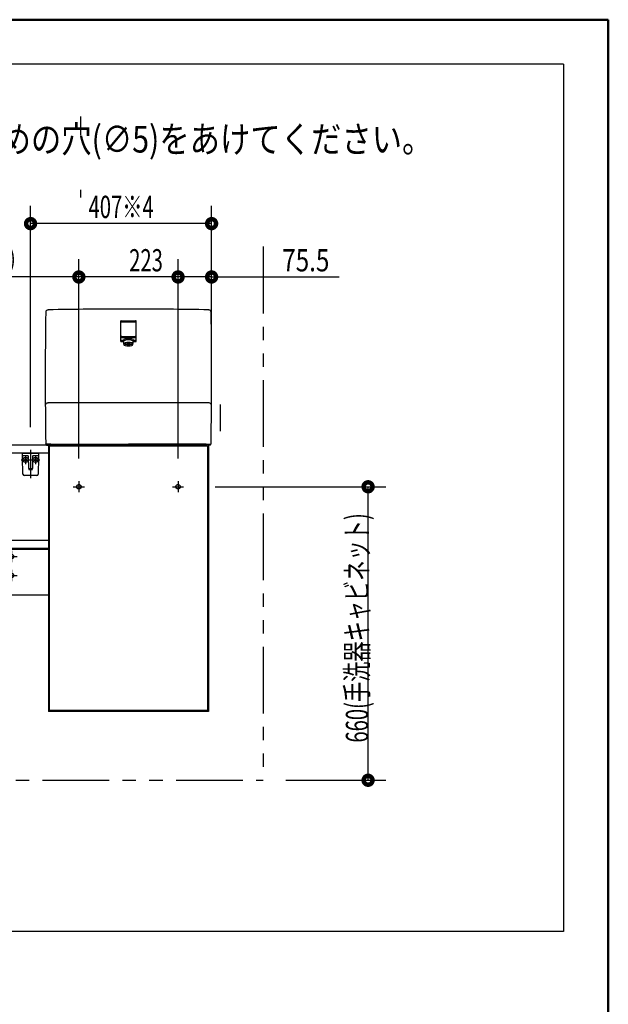
# Model space of a CAD drawing. Units: millimetres. Extents: x -395 to -10, y 7 to 287.
# Drawn here: x -76 to -10, y 176 to 287 of the extents above; entities that cross this region are included whole.
import ezdxf

# ---------------------------------------------------------------- set-up
doc = ezdxf.new("R2010")
doc.units = ezdxf.units.MM
for name, pattern in [('CENTER', [12, 7.5, -1.5, 1.5, -1.5]), ('DASHED', [4.5, 3, -1.5]), ('PHANTOM', [15, 7.5, -1.5, 1.5, -1.5, 1.5, -1.5])]:
    doc.linetypes.add(name, pattern=pattern)
doc.layers.add('AV', color=7, linetype='Continuous')
doc.styles.get("Standard").update_dxf_attribs({"font": 'ROMANS', "bigfont": 'BIGFONT'})

# ---------------------------------------------------------------- blocks, each defined once
blk = doc.blocks.new('VIS_UWRC1_R0019')
at = {"color": 20, "linetype": 'Continuous'}
blk.add_line((-64.81, 251.02), (-64.81, 253.07), dxfattribs=at)
at = {"color": 0, "linetype": 'Continuous'}
for p, q in [((-64.74, 253.15), (-63.14, 253.15)), ((-63.06, 251.02), (-63.06, 253.07)), ((-64.69, 251.39), (-63.19, 251.39)), ((-64.74, 250.95), (-64.5, 250.95)), ((-64.4, 250.56), (-64.5, 250.95)), ((-63.47, 250.56), (-63.37, 250.95)), ((-63.37, 250.95), (-63.14, 250.95))]:
    blk.add_line(p, q, dxfattribs=at)
for centre, start, end in [((-64.74, 253.07), 90, 180), ((-63.14, 253.07), 0, 90), ((-64.69, 251.47), 180, 270), ((-63.19, 251.47), 270, 0), ((-64.74, 251.02), 180, 270), ((-63.14, 251.02), 270, 0)]:
    blk.add_arc(centre, 0.075, start, end, dxfattribs=at)
blk.add_ellipse((-63.94, 250.95), major_axis=(-0.564, 0), ratio=0.34202, start_param=3.141593, end_param=6.283185, dxfattribs=at)
blk.add_ellipse((-63.94, 250.58), major_axis=(-0.47, 0), ratio=0.354574, dxfattribs=at)
blk = doc.blocks.new('VIS_UWRC1_R0020')
at = {"color": 0}
blk.add_blockref('VIS_UWRC1_R0019', (0, 0), dxfattribs=at)
blk = doc.blocks.new('VIS_UWRC1_R0021')
at = {"color": 20, "linetype": 'Continuous'}
for p, q in [((-64.81, 250.88), (-64.81, 252.93)), ((-73.23, 239.31), (-73.15, 239.31))]:
    blk.add_line(p, q, dxfattribs=at)
at = {"color": 0, "linetype": 'Continuous'}
for p, q in [((-64.74, 253.01), (-63.14, 253.01)), ((-63.06, 250.88), (-63.06, 252.93)), ((-64.74, 250.81), (-64.5, 250.81)), ((-64.69, 251.25), (-63.19, 251.25)), ((-64.4, 250.42), (-64.5, 250.81)), ((-63.47, 250.42), (-63.37, 250.81)), ((-63.37, 250.81), (-63.14, 250.81)), ((-73.03, 243.91), (-72.95, 243.91)), ((-73.13, 239.16), (-73.23, 239.31)), ((-73.23, 239.31), (-73.15, 239.3)), ((-72.66, 239.28), (-73.15, 239.3)), ((-73.13, 239.16), (-63.94, 239.16)), ((-72.66, 239.28), (-63.94, 239.28)), ((-55.21, 239.28), (-63.94, 239.28)), ((-54.74, 239.16), (-63.94, 239.16)), ((-55.21, 239.28), (-54.72, 239.3)), ((-54.74, 239.16), (-54.64, 239.31)), ((-54.64, 239.31), (-54.72, 239.3))]:
    blk.add_line(p, q, dxfattribs=at)
for centre, radius, start, end in [((426.71, 246.81), 500, 179.1612, 180.8598), ((-72.98, 254.12), 0.251, 87.1383, 179.2823), ((-54.89, 254.12), 0.251, 0.7177, 92.8617), ((-554.59, 246.81), 500, 359.1402, 0.8388), ((-64.74, 252.93), 0.075, 90, 180), ((-63.14, 252.93), 0.075, 0, 90), ((-64.69, 251.33), 0.075, 180, 270), ((-63.19, 251.33), 0.075, 270, 0), ((-64.74, 250.88), 0.075, 180, 270), ((-63.14, 250.88), 0.075, 270, 0), ((-73.03, 243.66), 0.25, 88.9975, 169.9988), ((-54.89, 243.61), 0.303, 11.3367, 92.3647)]:
    blk.add_arc(centre, radius, start, end, dxfattribs=at)
at = {"color": 20, "linetype": 'Continuous'}
for start_param, end_param in [(1.570796, 1.588863), (1.55273, 1.570796)]:
    blk.add_ellipse((-63.94, -245.54), major_axis=(500, 0), ratio=1, start_param=start_param, end_param=end_param, dxfattribs=at)
at = {"color": 0, "linetype": 'Continuous'}
blk.add_ellipse((-63.94, 250.81), major_axis=(-0.564, 0), ratio=0.34202, start_param=3.141593, end_param=6.283185, dxfattribs=at)
blk.add_ellipse((-63.94, 250.44), major_axis=(-0.47, 0), ratio=0.354574, dxfattribs=at)
at = {"color": 20, "linetype": 'Continuous'}
for points, knots in [([(-72.99, 254.37), (-72.99, 254.37), (-72.99, 254.37), (-72.98, 254.37), (-72.98, 254.37), (-72.98, 254.37), (-72.98, 254.37), (-72.98, 254.37), (-72.98, 254.37), (-72.98, 254.37), (-72.98, 254.37), (-72.98, 254.37), (-72.97, 254.37), (-72.97, 254.37), (-72.97, 254.37), (-72.97, 254.37), (-72.97, 254.37), (-72.97, 254.37), (-72.97, 254.37), (-72.97, 254.37)], [0, 0, 0, 0, 0.001062, 0.002124, 0.00318599, 0.00424799, 0.00530999, 0.00637199, 0.00743398, 0.00849598, 0.00955798, 0.01061997, 0.01168197, 0.01274397, 0.01380596, 0.01486796, 0.01592996, 0.01699195, 0.01805395, 0.01805395, 0.01805395, 0.01805395]), ([(-54.9, 254.37), (-54.9, 254.37), (-54.9, 254.37), (-54.9, 254.37), (-54.9, 254.37), (-54.9, 254.37), (-54.9, 254.37), (-54.9, 254.37), (-54.89, 254.37), (-54.89, 254.37), (-54.89, 254.37), (-54.89, 254.37), (-54.89, 254.37), (-54.89, 254.37), (-54.89, 254.37), (-54.89, 254.37), (-54.89, 254.37), (-54.89, 254.37), (-54.88, 254.37), (-54.88, 254.37)], [0, 0, 0, 0, 0.001062, 0.00212399, 0.00318599, 0.00424799, 0.00530998, 0.00637198, 0.00743398, 0.00849597, 0.00955797, 0.01061997, 0.01168197, 0.01274396, 0.01380596, 0.01486796, 0.01592996, 0.01699195, 0.01805395, 0.01805395, 0.01805395, 0.01805395]), ([(-54.85, 254.12), (-54.85, 254.12), (-54.85, 254.12), (-54.85, 254.12), (-54.85, 254.13), (-54.85, 254.13), (-54.85, 254.13), (-54.85, 254.13), (-54.85, 254.13), (-54.85, 254.13), (-54.85, 254.13), (-54.85, 254.13), (-54.85, 254.13), (-54.85, 254.13)], [0, 0, 0, 0, 0.000736961, 0.001473885, 0.002210775, 0.002947628, 0.003684446, 0.004421228, 0.005157975, 0.005894685, 0.006631361, 0.007368, 0.008104604, 0.008104604, 0.008104604, 0.008104604]), ([(-54.64, 254.13), (-54.64, 254.13), (-54.64, 254.13), (-54.64, 254.13), (-54.64, 254.13), (-54.64, 254.13), (-54.64, 254.13), (-54.64, 254.13), (-54.64, 254.13), (-54.65, 254.13), (-54.65, 254.13), (-54.65, 254.13), (-54.65, 254.13), (-54.65, 254.13), (-54.65, 254.13), (-54.65, 254.13), (-54.65, 254.13), (-54.65, 254.13), (-54.65, 254.13), (-54.65, 254.13), (-54.65, 254.13), (-54.66, 254.13), (-54.66, 254.13), (-54.66, 254.13), (-54.66, 254.13), (-54.66, 254.13)], [0, 0, 0, 0, 0.00080867, 0.00161734, 0.00242601, 0.00323468, 0.00404335, 0.00485202, 0.00566069, 0.00646936, 0.00727803, 0.0080867, 0.00889537, 0.00970404, 0.01051271, 0.01132138, 0.01213005, 0.01293872, 0.01374739, 0.01455606, 0.01536473, 0.01617339, 0.01698206, 0.01779073, 0.0185994, 0.0185994, 0.0185994, 0.0185994]), ([(-54.66, 254.13), (-54.66, 254.13), (-54.66, 254.13), (-54.66, 254.13), (-54.66, 254.13), (-54.66, 254.13), (-54.66, 254.13), (-54.66, 254.13), (-54.66, 254.13), (-54.66, 254.13), (-54.66, 254.13), (-54.66, 254.13), (-54.66, 254.13), (-54.66, 254.13)], [0, 0, 0, 0, 0.000147456, 0.000294919, 0.000442388, 0.000589865, 0.000737349, 0.000884839, 0.001032337, 0.001179841, 0.001327352, 0.001474871, 0.001622396, 0.001622396, 0.001622396, 0.001622396]), ([(-54.66, 254.13), (-54.66, 254.13), (-54.66, 254.13), (-54.66, 254.13), (-54.66, 254.13), (-54.66, 254.13), (-54.66, 254.13), (-54.66, 254.13), (-54.66, 254.13), (-54.66, 254.13), (-54.66, 254.13), (-54.66, 254.13), (-54.66, 254.13), (-54.66, 254.13)], [0, 0, 0, 0, 0.000226554, 0.000453108, 0.000679662, 0.000906215, 0.001132769, 0.001359323, 0.001585877, 0.001812431, 0.002038984, 0.002265538, 0.002492092, 0.002492092, 0.002492092, 0.002492092]), ([(-63.94, 251.18), (-63.94, 251.18), (-63.94, 251.18), (-63.94, 251.18), (-63.94, 251.18), (-63.94, 251.18), (-63.94, 251.18), (-63.94, 251.18), (-63.94, 251.18), (-63.94, 251.18), (-63.94, 251.18), (-63.94, 251.18), (-63.94, 251.18), (-63.94, 251.18)], [0, 0, 0, 0, 0.00025612, 0.00051224, 0.000768361, 0.001024481, 0.001280602, 0.001536722, 0.001792843, 0.002048963, 0.002305083, 0.002561204, 0.002817324, 0.002817324, 0.002817324, 0.002817324]), ([(-71.89, 243.91), (-71.9, 243.91), (-71.93, 243.91), (-71.97, 243.91), (-72.01, 243.91), (-72.05, 243.91), (-72.09, 243.91), (-72.12, 243.91), (-72.16, 243.91), (-72.2, 243.91), (-72.24, 243.91), (-72.28, 243.91), (-72.32, 243.91), (-72.36, 243.91), (-72.4, 243.91), (-72.44, 243.91), (-72.47, 243.91), (-72.51, 243.91), (-72.55, 243.91), (-72.59, 243.91), (-72.63, 243.91), (-72.67, 243.91), (-72.71, 243.91), (-72.74, 243.91), (-72.78, 243.91), (-72.81, 243.91), (-72.84, 243.91), (-72.87, 243.91), (-72.89, 243.91), (-72.91, 243.91), (-72.93, 243.91), (-72.94, 243.91), (-72.95, 243.91), (-72.95, 243.91), (-72.95, 243.91)], [0, 0, 0, 0, 0.038957, 0.077915, 0.116874, 0.155833, 0.194793, 0.233754, 0.272715, 0.311677, 0.350639, 0.389601, 0.428561, 0.467518, 0.506468, 0.545408, 0.584333, 0.62323, 0.662076, 0.700847, 0.73948, 0.777884, 0.815918, 0.853333, 0.889602, 0.923848, 0.955167, 0.982655, 1.005527, 1.024011, 1.038838, 1.050709, 1.060122, 1.064267, 1.064267, 1.064267, 1.064267]), ([(-63.94, 243.91), (-63.98, 243.91), (-64.07, 243.91), (-64.21, 243.91), (-64.34, 243.91), (-64.47, 243.91), (-64.61, 243.91), (-64.74, 243.91), (-64.88, 243.91), (-65.01, 243.91), (-65.15, 243.91), (-65.28, 243.91), (-65.42, 243.91), (-65.55, 243.91), (-65.69, 243.91), (-65.82, 243.91), (-65.96, 243.91), (-66.09, 243.91), (-66.23, 243.91), (-66.36, 243.91), (-66.5, 243.91), (-66.63, 243.91), (-66.77, 243.91), (-66.9, 243.91), (-67.04, 243.91), (-67.17, 243.91), (-67.31, 243.91), (-67.44, 243.91), (-67.58, 243.91), (-67.71, 243.91), (-67.85, 243.91), (-67.98, 243.91), (-68.12, 243.91), (-68.25, 243.91), (-68.38, 243.91), (-68.52, 243.91), (-68.65, 243.91), (-68.79, 243.91), (-68.92, 243.91), (-69.06, 243.91), (-69.19, 243.91), (-69.33, 243.91), (-69.46, 243.91), (-69.6, 243.91), (-69.73, 243.91), (-69.87, 243.91), (-70, 243.91), (-70.14, 243.91), (-70.27, 243.91), (-70.41, 243.91), (-70.54, 243.91), (-70.68, 243.91), (-70.81, 243.91), (-70.95, 243.91), (-71.08, 243.91), (-71.22, 243.91), (-71.35, 243.91), (-71.49, 243.91), (-71.62, 243.91), (-71.76, 243.91), (-71.85, 243.91), (-71.89, 243.91)], [0, 0, 0, 0, 0.134835, 0.26967, 0.404505, 0.53934, 0.674174, 0.809009, 0.943844, 1.078678, 1.213513, 1.348347, 1.483181, 1.618016, 1.75285, 1.887684, 2.022517, 2.157351, 2.292185, 2.427018, 2.561851, 2.696684, 2.831517, 2.966349, 3.101182, 3.236014, 3.370846, 3.505677, 3.640509, 3.77534, 3.910171, 4.045002, 4.179832, 4.314663, 4.449492, 4.584322, 4.719151, 4.85398, 4.988809, 5.123637, 5.258465, 5.393292, 5.528119, 5.662946, 5.797772, 5.932598, 6.067423, 6.202248, 6.337073, 6.471897, 6.606721, 6.741544, 6.876366, 7.011189, 7.14601, 7.280831, 7.415652, 7.550472, 7.685292, 7.820111, 7.954929, 7.954929, 7.954929, 7.954929]), ([(-55.98, 243.91), (-56.03, 243.91), (-56.12, 243.91), (-56.25, 243.91), (-56.38, 243.91), (-56.52, 243.91), (-56.65, 243.91), (-56.79, 243.91), (-56.92, 243.91), (-57.06, 243.91), (-57.19, 243.91), (-57.33, 243.91), (-57.46, 243.91), (-57.6, 243.91), (-57.73, 243.91), (-57.87, 243.91), (-58, 243.91), (-58.14, 243.91), (-58.27, 243.91), (-58.41, 243.91), (-58.54, 243.91), (-58.68, 243.91), (-58.81, 243.91), (-58.95, 243.91), (-59.08, 243.91), (-59.22, 243.91), (-59.35, 243.91), (-59.49, 243.91), (-59.62, 243.91), (-59.76, 243.91), (-59.89, 243.91), (-60.03, 243.91), (-60.16, 243.91), (-60.29, 243.91), (-60.43, 243.91), (-60.56, 243.91), (-60.7, 243.91), (-60.83, 243.91), (-60.97, 243.91), (-61.1, 243.91), (-61.24, 243.91), (-61.37, 243.91), (-61.51, 243.91), (-61.64, 243.91), (-61.78, 243.91), (-61.91, 243.91), (-62.05, 243.91), (-62.18, 243.91), (-62.32, 243.91), (-62.45, 243.91), (-62.59, 243.91), (-62.72, 243.91), (-62.86, 243.91), (-62.99, 243.91), (-63.13, 243.91), (-63.26, 243.91), (-63.4, 243.91), (-63.53, 243.91), (-63.67, 243.91), (-63.8, 243.91), (-63.89, 243.91), (-63.94, 243.91)], [0, 0, 0, 0, 0.134819, 0.269638, 0.404457, 0.539278, 0.674098, 0.80892, 0.943742, 1.078564, 1.213387, 1.34821, 1.483034, 1.617858, 1.752682, 1.887507, 2.022333, 2.157159, 2.291985, 2.426812, 2.561639, 2.696466, 2.831294, 2.966122, 3.100951, 3.235779, 3.370609, 3.505438, 3.640268, 3.775098, 3.909928, 4.044758, 4.179589, 4.31442, 4.449252, 4.584083, 4.718915, 4.853747, 4.98858, 5.123412, 5.258245, 5.393078, 5.527911, 5.662744, 5.797578, 5.932412, 6.067245, 6.202079, 6.336913, 6.471748, 6.606582, 6.741416, 6.876251, 7.011086, 7.14592, 7.280755, 7.41559, 7.550425, 7.685259, 7.820094, 7.954929, 7.954929, 7.954929, 7.954929]), ([(-54.88, 243.91), (-54.88, 243.91), (-54.88, 243.91), (-54.88, 243.91), (-54.89, 243.91), (-54.89, 243.91), (-54.89, 243.91), (-54.89, 243.91), (-54.89, 243.91), (-54.9, 243.91), (-54.9, 243.91), (-54.91, 243.91), (-54.91, 243.91), (-54.92, 243.91), (-54.93, 243.91), (-54.94, 243.91), (-54.96, 243.91), (-54.98, 243.91), (-55.01, 243.91), (-55.04, 243.91), (-55.07, 243.91), (-55.11, 243.91), (-55.15, 243.91), (-55.19, 243.91), (-55.23, 243.91), (-55.27, 243.91), (-55.31, 243.91), (-55.35, 243.91), (-55.4, 243.91), (-55.44, 243.91), (-55.48, 243.91), (-55.52, 243.91), (-55.56, 243.91), (-55.6, 243.91), (-55.65, 243.91), (-55.69, 243.91), (-55.73, 243.91), (-55.77, 243.91), (-55.81, 243.91), (-55.85, 243.91), (-55.9, 243.91), (-55.94, 243.91), (-55.97, 243.91), (-55.98, 243.91)], [0, 0, 0, 0, 0.000542, 0.001513, 0.002859, 0.004524, 0.00645, 0.008603, 0.011098, 0.014134, 0.017907, 0.022615, 0.028537, 0.036176, 0.046077, 0.058783, 0.074916, 0.095342, 0.120941, 0.151684, 0.186508, 0.224298, 0.263937, 0.304505, 0.345599, 0.386997, 0.428593, 0.470286, 0.512024, 0.553796, 0.595589, 0.637392, 0.679199, 0.721009, 0.76282, 0.804633, 0.846444, 0.888255, 0.930065, 0.971874, 1.013683, 1.055491, 1.0973, 1.0973, 1.0973, 1.0973])]:
    blk.add_open_spline(points, degree=3, knots=knots, dxfattribs=at)
at = {"color": 0}
blk.add_blockref('VIS_UWRC1_R0020', (0, 0), dxfattribs=at)
blk = doc.blocks.new('VIS_UWRC1_R0022')
at = {"color": 20, "linetype": 'Continuous'}
for p, q in [((-123.67, 239.2), (-123.99, 239.2)), ((-123.66, 239.08), (-123.66, 239.19)), ((-109.04, 239.16), (-123.66, 239.16)), ((-76.56, 239.16), (-109.58, 239.16)), ((-72.94, 239.16), (-76.56, 239.16)), ((-124.09, 239.1), (-124.09, 239.08)), ((-124.09, 239.08), (-124.09, 238.23)), ((-124.09, 238.23), (-124.09, 238.1)), ((-124.08, 238.22), (-123.99, 238.22)), ((-124.08, 238.09), (-123.67, 238.09)), ((-124.04, 238.22), (-124.04, 238.2)), ((-123.67, 238.19), (-124.03, 238.19)), ((-123.99, 238.22), (-123.67, 238.22)), ((-122.59, 238.26), (-123.83, 238.19)), ((-123.66, 238.19), (-123.67, 238.19)), ((-123.66, 238.23), (-123.66, 239.08)), ((-109.04, 238.26), (-123.66, 238.26)), ((-123.66, 238.1), (-123.66, 238.19)), ((-123.66, 238.1), (-122.57, 238.16)), ((-122.11, 238.26), (-122.59, 238.26)), ((-122.57, 238.16), (-122.1, 238.16)), ((-122.09, 238.17), (-122.09, 238.23)), ((-72.94, 238.26), (-109.58, 238.26)), ((-124.09, 228.38), (-124.09, 228.35)), ((-124.09, 228.35), (-124.09, 227.5)), ((-123.67, 228.48), (-123.99, 228.48)), ((-123.66, 228.35), (-123.66, 228.47)), ((-109.52, 228.43), (-123.66, 228.43)), ((-123.66, 227.5), (-123.66, 228.35)), ((-72.94, 228.43), (-110.21, 228.43)), ((-124.09, 227.5), (-124.09, 227.43)), ((-124.08, 227.49), (-123.99, 227.49)), ((-124.04, 227.49), (-124.04, 227.48)), ((-123.67, 227.46), (-124.03, 227.47)), ((-123.99, 227.49), (-123.67, 227.49)), ((-122.59, 227.53), (-123.83, 227.46)), ((-123.66, 227.46), (-123.67, 227.46)), ((-109.49, 227.53), (-123.66, 227.53)), ((-123.66, 227.43), (-123.66, 227.46)), ((-109.55, 227.43), (-123.66, 227.43)), ((-122.11, 227.53), (-122.59, 227.53)), ((-122.58, 227.43), (-122.57, 227.43)), ((-122.57, 227.43), (-122.1, 227.44)), ((-122.09, 227.45), (-122.09, 227.51)), ((-72.94, 227.43), (-110.24, 227.43)), ((-72.94, 227.53), (-110.19, 227.53)), ((-109.81, 222.28), (-124.09, 222.28)), ((-72.94, 222.28), (-110.51, 222.28))]:
    blk.add_line(p, q, dxfattribs=at)
at = {"color": 0, "linetype": 'Continuous'}
for p, q in [((-72.19, 239.16), (-72.94, 239.16)), ((-72.94, 239.16), (-72.94, 209.21)), ((-72.19, 239.16), (-72.19, 239.06)), ((-55.69, 239.16), (-55.69, 239.06)), ((-54.94, 239.16), (-55.69, 239.16)), ((-54.94, 239.16), (-54.94, 209.21)), ((-124.09, 238.26), (-124.09, 228.38)), ((-123.67, 238.22), (-123.67, 238.2)), ((-123.67, 238.09), (-123.67, 228.48)), ((-72.84, 239.06), (-72.84, 209.31)), ((-55.04, 239.06), (-72.84, 239.06)), ((-55.69, 239.13), (-72.19, 239.13)), ((-55.04, 239.06), (-55.04, 209.31)), ((-109.37, 228.43), (-123.66, 228.43)), ((-72.94, 228.43), (-110.3, 228.43)), ((-72.94, 228.43), (-72.94, 227.53)), ((-124.09, 227.43), (-124.09, 222.28)), ((-123.66, 227.43), (-123.66, 222.28)), ((-55.04, 209.31), (-72.84, 209.31)), ((-72.19, 209.31), (-72.19, 209.21)), ((-55.69, 209.31), (-55.69, 209.21)), ((-72.19, 209.21), (-72.94, 209.21)), ((-55.69, 209.23), (-72.19, 209.23)), ((-54.94, 209.21), (-55.69, 209.21))]:
    blk.add_line(p, q, dxfattribs=at)
at = {"color": 0, "linetype": 'CENTER'}
for p, q in [((-69.51, 235.11), (-69.51, 233.86)), ((-58.36, 235.11), (-58.36, 233.86)), ((-70.14, 234.48), (-68.89, 234.48)), ((-58.99, 234.48), (-57.74, 234.48)), ((-114.89, 227.26), (-114.89, 226.01)), ((-104.09, 227.26), (-104.09, 226.01)), ((-77.09, 227.26), (-77.09, 226.01)), ((-115.51, 226.63), (-114.26, 226.63)), ((-104.71, 226.63), (-103.46, 226.63)), ((-77.71, 226.63), (-76.46, 226.63)), ((-114.89, 225.13), (-114.89, 223.88)), ((-104.09, 225.13), (-104.09, 223.88)), ((-77.09, 225.13), (-77.09, 223.88)), ((-115.51, 224.51), (-114.26, 224.51)), ((-104.71, 224.51), (-103.46, 224.51)), ((-77.71, 224.51), (-76.46, 224.51))]:
    blk.add_line(p, q, dxfattribs=at)
at = {"color": 0, "linetype": 'DASHED'}
for centre in [(-69.51, 234.48), (-58.36, 234.48), (-114.89, 226.63), (-104.09, 226.63), (-77.09, 226.63), (-114.89, 224.51), (-104.09, 224.51), (-77.09, 224.51)]:
    blk.add_circle(centre, 0.25, dxfattribs=at)
at = {"color": 20, "linetype": 'Continuous'}
for centre, radius, start, end in [((-123.99, 239.1), 0.1, 90.5, 180), ((-123.67, 239.19), 0.01, 0, 90.5), ((-124.08, 238.23), 0.01, 180, 270.5), ((-124.08, 238.1), 0.01, 180, 269.5), ((-124.03, 238.2), 0.01, 180, 269.5), ((-123.67, 238.23), 0.01, 270.5, 0), ((-123.67, 238.1), 0.01, 269.5, 0), ((-122.11, 238.23), 0.025, 0, 90), ((-122.1, 238.17), 0.01, 271, 0), ((-123.99, 228.38), 0.1, 90.5, 180), ((-123.67, 228.47), 0.01, 0, 90.5), ((-124.08, 227.5), 0.01, 180, 270.5), ((-124.03, 227.48), 0.01, 180, 269.5), ((-123.67, 227.5), 0.01, 270.5, 0), ((-122.11, 227.51), 0.025, 0, 90), ((-122.1, 227.45), 0.01, 271, 0)]:
    blk.add_arc(centre, radius, start, end, dxfattribs=at)
blk = doc.blocks.new('VIS_UWRC1_R0023')
at = {"color": 20, "linetype": 'Continuous'}
for p, q in [((-75.83, 238), (-75.84, 238.26)), ((-74.04, 238.26), (-74.04, 238)), ((-75.83, 237.78), (-75.83, 238)), ((-75.79, 235.9), (-75.83, 237.78)), ((-75.43, 237.96), (-75.78, 237.96)), ((-75.2, 237.96), (-75.43, 237.96)), ((-75.13, 236.59), (-75.16, 237.88)), ((-74.71, 237.88), (-74.74, 236.59)), ((-74.71, 237.89), (-74.71, 237.88)), ((-74.44, 237.96), (-74.67, 237.96)), ((-74.09, 237.96), (-74.44, 237.96)), ((-74.04, 237.78), (-74.08, 235.9)), ((-74.04, 238), (-74.04, 237.78)), ((-75.13, 236.54), (-75.13, 236.59)), ((-75.11, 236.57), (-75.11, 236.35)), ((-74.77, 236.35), (-74.76, 236.57)), ((-74.74, 236.59), (-74.74, 236.54)), ((-74.23, 235.76), (-75.64, 235.76))]:
    blk.add_line(p, q, dxfattribs=at)
at = {"color": 0, "linetype": 'Continuous'}
for p, q in [((-75.84, 238.26), (-74.04, 238.26)), ((-75.61, 237.59), (-75.57, 237.63)), ((-75.61, 237.59), (-75.52, 237.51)), ((-75.61, 237.42), (-75.52, 237.51)), ((-75.61, 237.42), (-75.57, 237.38)), ((-75.57, 237.63), (-75.49, 237.54)), ((-75.57, 237.38), (-75.49, 237.47)), ((-75.49, 237.54), (-75.4, 237.63)), ((-75.49, 237.47), (-75.4, 237.38)), ((-75.45, 237.51), (-75.36, 237.59)), ((-75.45, 237.51), (-75.36, 237.42)), ((-75.4, 237.63), (-75.36, 237.59)), ((-75.4, 237.38), (-75.36, 237.42)), ((-74.47, 237.63), (-74.51, 237.59)), ((-74.42, 237.51), (-74.51, 237.59)), ((-74.42, 237.51), (-74.51, 237.42)), ((-74.47, 237.38), (-74.51, 237.42)), ((-74.39, 237.54), (-74.47, 237.63)), ((-74.39, 237.47), (-74.47, 237.38)), ((-74.3, 237.63), (-74.39, 237.54)), ((-74.3, 237.38), (-74.39, 237.47)), ((-74.26, 237.59), (-74.35, 237.51)), ((-74.26, 237.42), (-74.35, 237.51)), ((-74.26, 237.59), (-74.3, 237.63)), ((-74.26, 237.42), (-74.3, 237.38))]:
    blk.add_line(p, q, dxfattribs=at)
at = {"color": 0, "linetype": 'CENTER'}
for p, q in [((-74.94, 238.64), (-74.94, 235.46)), ((-75.99, 237.51), (-73.89, 237.51)), ((-75.49, 238.01), (-75.49, 237.01)), ((-74.39, 238.01), (-74.39, 237.01))]:
    blk.add_line(p, q, dxfattribs=at)
at = {"color": 0, "linetype": 'Continuous'}
for centre in [(-75.49, 237.51), (-74.39, 237.51)]:
    blk.add_circle(centre, 0.295, dxfattribs=at)
at = {"color": 20, "linetype": 'Continuous'}
for centre, radius, start, end in [((-75.78, 238.01), 0.05, 181, 270), ((-75.23, 237.88), 0.075, 1, 90), ((-74.64, 237.88), 0.075, 90, 158.8695), ((-74.64, 237.88), 0.075, 167.4996, 179), ((-74.09, 238.01), 0.05, 270, 359), ((-75.64, 235.91), 0.15, 181, 270), ((-74.23, 235.91), 0.15, 270, 359)]:
    blk.add_arc(centre, radius, start, end, dxfattribs=at)
blk.add_ellipse((-74.64, 237.88), major_axis=(0, 0.075), ratio=0.998167, start_param=0, end_param=1.430331, dxfattribs=at)
for points, knots in [([(-75.13, 236.54), (-75.13, 236.54), (-75.13, 236.54), (-75.13, 236.54), (-75.13, 236.53), (-75.13, 236.53), (-75.13, 236.53), (-75.13, 236.53), (-75.13, 236.52), (-75.13, 236.52), (-75.13, 236.52), (-75.13, 236.52), (-75.13, 236.52), (-75.13, 236.51), (-75.13, 236.51), (-75.13, 236.51), (-75.13, 236.51), (-75.13, 236.51), (-75.13, 236.5), (-75.13, 236.5), (-75.13, 236.5), (-75.13, 236.5), (-75.13, 236.49), (-75.13, 236.49), (-75.13, 236.49), (-75.13, 236.49), (-75.13, 236.49), (-75.13, 236.48), (-75.13, 236.48), (-75.13, 236.48), (-75.13, 236.48), (-75.13, 236.47), (-75.13, 236.47), (-75.13, 236.47), (-75.13, 236.47), (-75.13, 236.47), (-75.12, 236.46), (-75.12, 236.46), (-75.12, 236.46), (-75.12, 236.46), (-75.12, 236.45), (-75.12, 236.45), (-75.12, 236.45), (-75.12, 236.45), (-75.12, 236.45), (-75.12, 236.44), (-75.12, 236.44), (-75.12, 236.44), (-75.12, 236.44), (-75.12, 236.43), (-75.12, 236.43), (-75.12, 236.43), (-75.12, 236.43), (-75.12, 236.43), (-75.12, 236.42), (-75.12, 236.42), (-75.12, 236.42), (-75.12, 236.42), (-75.12, 236.41), (-75.12, 236.41), (-75.12, 236.41), (-75.11, 236.41), (-75.11, 236.4), (-75.11, 236.4), (-75.11, 236.4), (-75.11, 236.4), (-75.11, 236.4), (-75.11, 236.39), (-75.11, 236.39), (-75.11, 236.39), (-75.11, 236.39), (-75.11, 236.38), (-75.11, 236.38), (-75.11, 236.38), (-75.11, 236.38), (-75.11, 236.37), (-75.11, 236.37), (-75.11, 236.37), (-75.11, 236.37), (-75.11, 236.36), (-75.11, 236.36), (-75.11, 236.36), (-75.11, 236.36), (-75.11, 236.36), (-75.11, 236.35), (-75.11, 236.35)], [0, 0, 0, 0, 0.0021489, 0.0042991, 0.0064509, 0.0086047, 0.0107607, 0.0129192, 0.0150804, 0.0172447, 0.019412, 0.0215828, 0.0237571, 0.0259351, 0.0281169, 0.0303027, 0.0324927, 0.0346869, 0.0368854, 0.0390885, 0.0412961, 0.0435085, 0.0457256, 0.047947, 0.0501721, 0.0524006, 0.054632, 0.0568658, 0.0591022, 0.0613414, 0.0635836, 0.0658286, 0.0680767, 0.0703278, 0.0725819, 0.0748391, 0.0770995, 0.0793631, 0.0816298, 0.0838998, 0.086173, 0.0884495, 0.0907293, 0.0930125, 0.0952991, 0.097589, 0.0998824, 0.1021792, 0.1044795, 0.1067833, 0.1090906, 0.1114014, 0.1137158, 0.1160338, 0.1183554, 0.1206806, 0.1230094, 0.1253419, 0.1276781, 0.130018, 0.1323616, 0.134709, 0.1370601, 0.139415, 0.1417737, 0.1441362, 0.1465026, 0.1488728, 0.1512469, 0.1536249, 0.1560068, 0.1583926, 0.1607824, 0.1631761, 0.1655739, 0.1679754, 0.1703801, 0.172787, 0.1751952, 0.177604, 0.1800134, 0.1824237, 0.1848349, 0.1872468, 0.1896558, 0.1896558, 0.1896558, 0.1896558]), ([(-74.77, 236.35), (-74.77, 236.35), (-74.77, 236.36), (-74.77, 236.36), (-74.76, 236.36), (-74.76, 236.36), (-74.76, 236.36), (-74.76, 236.37), (-74.76, 236.37), (-74.76, 236.37), (-74.76, 236.37), (-74.76, 236.38), (-74.76, 236.38), (-74.76, 236.38), (-74.76, 236.38), (-74.76, 236.39), (-74.76, 236.39), (-74.76, 236.39), (-74.76, 236.39), (-74.76, 236.4), (-74.76, 236.4), (-74.76, 236.4), (-74.76, 236.4), (-74.76, 236.4), (-74.76, 236.41), (-74.76, 236.41), (-74.76, 236.41), (-74.76, 236.41), (-74.75, 236.42), (-74.75, 236.42), (-74.75, 236.42), (-74.75, 236.42), (-74.75, 236.43), (-74.75, 236.43), (-74.75, 236.43), (-74.75, 236.43), (-74.75, 236.43), (-74.75, 236.44), (-74.75, 236.44), (-74.75, 236.44), (-74.75, 236.44), (-74.75, 236.45), (-74.75, 236.45), (-74.75, 236.45), (-74.75, 236.45), (-74.75, 236.45), (-74.75, 236.46), (-74.75, 236.46), (-74.75, 236.46), (-74.75, 236.46), (-74.75, 236.47), (-74.75, 236.47), (-74.75, 236.47), (-74.75, 236.47), (-74.74, 236.47), (-74.74, 236.48), (-74.74, 236.48), (-74.74, 236.48), (-74.74, 236.48), (-74.74, 236.49), (-74.74, 236.49), (-74.74, 236.49), (-74.74, 236.49), (-74.74, 236.49), (-74.74, 236.5), (-74.74, 236.5), (-74.74, 236.5), (-74.74, 236.5), (-74.74, 236.51), (-74.74, 236.51), (-74.74, 236.51), (-74.74, 236.51), (-74.74, 236.51), (-74.74, 236.52), (-74.74, 236.52), (-74.74, 236.52), (-74.74, 236.52), (-74.74, 236.52), (-74.74, 236.53), (-74.74, 236.53), (-74.74, 236.53), (-74.74, 236.53), (-74.74, 236.54), (-74.74, 236.54), (-74.74, 236.54), (-74.74, 236.54)], [0, 0, 0, 0, 0.0024089, 0.0048209, 0.0072321, 0.0096424, 0.0120518, 0.0144606, 0.0168688, 0.0192757, 0.0216803, 0.0240819, 0.0264797, 0.0288734, 0.0312632, 0.033649, 0.0360309, 0.0384089, 0.040783, 0.0431532, 0.0455195, 0.0478821, 0.0502408, 0.0525957, 0.0549468, 0.0572941, 0.0596378, 0.0619777, 0.0643138, 0.0666464, 0.0689752, 0.0713004, 0.073622, 0.07594, 0.0782544, 0.0805652, 0.0828725, 0.0851763, 0.0874766, 0.0897734, 0.0920668, 0.0943567, 0.0966433, 0.0989265, 0.1012063, 0.1034828, 0.105756, 0.108026, 0.1102927, 0.1125563, 0.1148166, 0.1170739, 0.119328, 0.1215791, 0.1238271, 0.1260722, 0.1283144, 0.1305536, 0.13279, 0.1350238, 0.1372552, 0.1394836, 0.1417088, 0.1439302, 0.1461473, 0.1483597, 0.1505673, 0.1527703, 0.1549689, 0.1571631, 0.1593531, 0.1615389, 0.1637207, 0.1658987, 0.168073, 0.1702437, 0.1724111, 0.1745753, 0.1767366, 0.1788951, 0.1810511, 0.1832049, 0.1853567, 0.1875069, 0.1896558, 0.1896558, 0.1896558, 0.1896558])]:
    blk.add_open_spline(points, degree=3, knots=knots, dxfattribs=at)
blk = doc.blocks.new('VIS_UWRC1_R0001')
at = {"color": 0, "linetype": 'Continuous', "lineweight": 50}
for p in [(-395, 287), (-10, 10)]:
    blk.add_line(p, (-10, 287), dxfattribs=at)

msp = doc.modelspace()

# ---------------------------------------------------------------- linework, layer by layer
at = {"color": 7, "linetype": 'Continuous'}
for p, q in [((-15.04, 281.99), (-160.01, 281.99)), ((-15.04, 281.99), (-15.04, 184.49)), ((-69.29, 273.97), (-69.29, 276.12)), ((-69.29, 267), (-69.29, 267.87)), ((-74.94, 241.18), (-74.94, 266.07)), ((-54.59, 246.34), (-54.59, 266.07)), ((-54.59, 264.07), (-74.94, 264.07)), ((-69.51, 237.65), (-69.51, 260.07)), ((-58.36, 237.65), (-58.36, 260.07)), ((-58.36, 237.65), (-58.36, 260.07)), ((-54.59, 246.34), (-54.59, 260.07)), ((-69.51, 258.07), (-98.9, 258.07)), ((-58.36, 258.07), (-69.51, 258.07)), ((-54.59, 258.07), (-58.36, 258.07)), ((-54.59, 258.07), (-40.25, 258.07)), ((-54.2, 234.48), (-35, 234.48)), ((-37, 201.48), (-37, 234.48)), ((-46.25, 201.48), (-35, 201.48)), ((-15.04, 184.49), (-160.01, 184.49))]:
    msp.add_line(p, q, dxfattribs=at)
at = {"color": 7, "linetype": 'PHANTOM'}
msp.add_line((-48.79, 261.48), (-48.79, 201.48), dxfattribs=at)
at = {"color": 20, "linetype": 'Continuous'}
msp.add_line((-53.59, 240.72), (-53.59, 243.73), dxfattribs=at)
at = {"color": 20, "linetype": 'PHANTOM'}
msp.add_line((-133.59, 201.48), (-48.79, 201.48), dxfattribs=at)
at = {"color": 7, "linetype": 'Continuous', "const_width": 1}
for points in [[(-75.19, 264.07, 1), (-74.69, 264.07, 1), (-75.19, 264.07, 1)], [(-54.84, 264.07, 1), (-54.34, 264.07, 1), (-54.84, 264.07, 1)], [(-69.76, 258.07, 1), (-69.26, 258.07, 1), (-69.76, 258.07, 1)], [(-58.61, 258.07, 1), (-58.11, 258.07, 1), (-58.61, 258.07, 1)], [(-58.61, 258.07, 1), (-58.11, 258.07, 1), (-58.61, 258.07, 1)], [(-54.84, 258.07, 1), (-54.34, 258.07, 1), (-54.84, 258.07, 1)], [(-37.25, 234.48, 1), (-36.75, 234.48, 1), (-37.25, 234.48, 1)], [(-37.25, 201.48, 1), (-36.75, 201.48, 1), (-37.25, 201.48, 1)]]:
    msp.add_lwpolyline(points, format="xyb", dxfattribs=at)

# ---------------------------------------------------------------- block references
at = {"color": 7}
for name in ['VIS_UWRC1_R0021', 'VIS_UWRC1_R0022', 'VIS_UWRC1_R0023']:
    msp.add_blockref(name, (0, 0), dxfattribs=at)
at = {"layer": 'AV', "color": 7}
msp.add_blockref('VIS_UWRC1_R0001', (0, 0), dxfattribs=at)

# ---------------------------------------------------------------- texts
at = {"color": 7, "insert": (-139.7, 272.06), "char_height": 3, "width": 109.2312, "attachment_point": 7, "line_spacing_factor": 0.7875}
msp.add_mtext('{\\fＭＳ Ｐゴシック|b0|i0|c0|p0;\\W0.83333x;タイル・コンクリート壁の場合は、}\\P{\\fＭＳ Ｐゴシック|b0|i0|c0|p0;\\W0.83333x;下記位置にねじ先端と壁の干渉を防ぐための穴}{\\W0.83333x;(∅5)}{\\fＭＳ Ｐゴシック|b0|i0|c0|p0;\\W0.83333x;をあけてください。}', dxfattribs=at)
at = {"color": 7, "char_height": 2.5, "attachment_point": 8}
for s, insert in [('\\W0.666667;407※4', (-64.76, 264.7)), ('\\W0.666667;（手洗器キャビネット）\u3000\u3000\u3000\u3000\u3000223', (-80.15, 258.7)), ('\\W0.8;75.5', (-44, 258.7))]:
    msp.add_mtext(s, dxfattribs=dict(at, insert=insert))
at = {"color": 7, "insert": (-37, 218.61), "char_height": 2.5, "attachment_point": 8, "rotation": 90}
msp.add_mtext('\\W0.666667;660(手洗器キャビネット)', dxfattribs=at)

doc.saveas('drawing.dxf')
